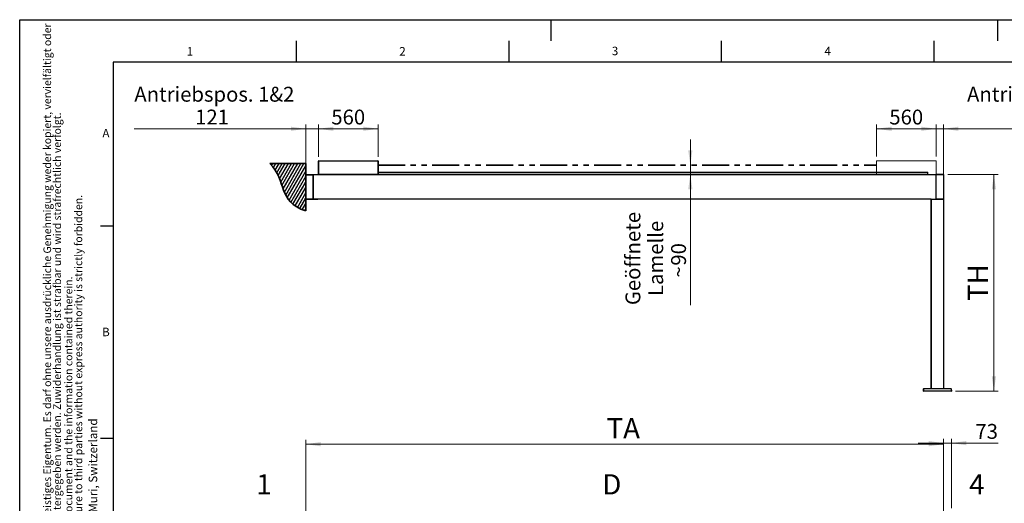
# Model space of a CAD drawing. Units: millimetres. Extents: x 0 to 420, y 0 to 297.
# Drawn here: x 0 to 232, y 183 to 297 of the extents above; entities that cross this region are included whole.
import ezdxf

# ---------------------------------------------------------------- set-up
doc = ezdxf.new("R2010")
doc.units = ezdxf.units.MM
doc.linetypes.add('PHANTOM', pattern=[12.7, 6.35, -1.27, 1.27, -1.27, 1.27, -1.27])
doc.layers.add('LINIEN-DICK', color=7, linetype='Continuous', lineweight=35)
doc.layers.add('LINIEN-NORMAL', color=7, linetype='Continuous', lineweight=25)
doc.layers.add('LINIEN-DÜNN', color=7, linetype='Continuous')
doc.layers.add('VORLAGE_TEXT', color=7, linetype='Continuous')
doc.styles.add('SLDTEXTSTYLE0', font='TXT', dxfattribs={"width": 0.605})
doc.dimstyles.new('SLDDIMSTYLE0', dxfattribs={"dimtxt": 4.622974, "dimasz": 3.5, "dimexe": 0, "dimexo": 0.0625, "dimgap": 1.155743, "dimtad": 1, "dimlfac": 40, "dimrnd": 1e-09, "dimzin": 12, "dimdsep": 46, "dimtxsty": 'SLDTEXTSTYLE0', "dimsah": 1, "dimcen": 0.09, "dimadec": 0, "dimazin": 3, "dimtfac": 1, "dimtofl": 0, "dimtmove": 0, "dimatfit": 3, "dimfxl": 1, "dimfrac": 2, "dimtolj": 1, "dimtzin": 12, "dimarcsym": 0})
doc.dimstyles.new('SLDDIMSTYLE1', dxfattribs={"dimtxt": 3.5, "dimasz": 3.5, "dimexe": 0, "dimexo": 0.0625, "dimgap": 0.875, "dimtad": 1, "dimdec": 0, "dimlfac": 40, "dimrnd": 1e-09, "dimzin": 12, "dimdsep": 46, "dimtxsty": 'SLDTEXTSTYLE0', "dimsah": 1, "dimcen": 0.09, "dimadec": 0, "dimazin": 3, "dimtfac": 1, "dimtdec": 0, "dimtmove": 0, "dimatfit": 0, "dimfxl": 1, "dimfrac": 2, "dimtolj": 1, "dimtzin": 12, "dimarcsym": 0})
doc.dimstyles.new('SLDDIMSTYLE2', dxfattribs={"dimtxt": 3.5, "dimasz": 3.5, "dimexe": 0, "dimexo": 0.0625, "dimgap": 0.875, "dimtad": 1, "dimlfac": 40, "dimrnd": 1e-09, "dimzin": 12, "dimdsep": 46, "dimtxsty": 'SLDTEXTSTYLE0', "dimsah": 1, "dimcen": 0.09, "dimadec": 0, "dimazin": 3, "dimtfac": 1, "dimtmove": 0, "dimatfit": 0, "dimfxl": 1, "dimfrac": 2, "dimtolj": 1, "dimtzin": 12, "dimarcsym": 0})
doc.dimstyles.new('SLDDIMSTYLE3', dxfattribs={"dimtxt": 3.5, "dimasz": 3.5, "dimexe": 0, "dimexo": 0.0625, "dimgap": 0.875, "dimtad": 1, "dimlfac": 40, "dimrnd": 1e-09, "dimzin": 12, "dimdsep": 46, "dimtxsty": 'SLDTEXTSTYLE0', "dimsah": 1, "dimcen": 0.09, "dimadec": 0, "dimazin": 3, "dimtfac": 1, "dimtofl": 0, "dimtmove": 0, "dimatfit": 3, "dimfxl": 1, "dimfrac": 2, "dimtolj": 1, "dimtzin": 12, "dimarcsym": 0})

# ---------------------------------------------------------------- blocks, each defined once
blk = doc.blocks.new('SW_NOTE_3')
at = {"color": 0, "linetype": 'Continuous', "lineweight": 0, "attachment_point": 1, "rotation": 90, "style": 'SLDTEXTSTYLE0'}
for s, insert, char_height in [('2017 Stobag, CH-5630 Muri, Switzerland', (-2.87, 3.79), 2), ('©', (-3.87, 0), 3)]:
    blk.add_mtext(s, dxfattribs=dict(at, insert=insert, char_height=char_height))
blk = doc.blocks.new('SW_NOTE_4')
at = {"color": 0, "linetype": 'Continuous', "lineweight": 0, "char_height": 1.8, "attachment_point": 1, "rotation": 90, "style": 'SLDTEXTSTYLE0'}
for s, insert in [('Dieses Dokument ist unser geistiges Eigentum. Es darf ohne unsere ausdrückliche Genehmigung weder kopiert, vervielfältigt oder', (-2.32, 0)), ('verwertet, noch an Dritte weitergegeben werden. Zuwiderhandlung ist strafbar und wird strafrechtlich verfolgt.', (0, 0))]:
    blk.add_mtext(s, dxfattribs=dict(at, insert=insert))
blk = doc.blocks.new('SW_NOTE_5')
at = {"color": 0, "linetype": 'Continuous', "lineweight": 0, "char_height": 1.8, "attachment_point": 1, "rotation": 90, "style": 'SLDTEXTSTYLE0'}
for s, insert in [('Reproduction, use or disclosure to third parties without express authority is strictly forbidden.', (0, 0)), ('We reserve all rights in this document and the information contained therein.', (-2.32, 0))]:
    blk.add_mtext(s, dxfattribs=dict(at, insert=insert))
blk = doc.blocks.new('_D_1')
at = {"color": 7, "linetype": 'Continuous', "lineweight": 18}
for p, q in [((67.27, 69.45), (67.27, 198.08)), ((67.27, 197.08), (217.26, 197.08)), ((217.26, 178.53), (217.26, 198.08))]:
    blk.add_line(p, q, dxfattribs=at)
for points in [[(67.27, 197.08), (70.77, 196.58), (70.77, 197.58)], [(217.26, 197.08), (213.76, 197.58), (213.76, 196.58)]]:
    blk.add_solid(points, dxfattribs=at)
at = {"color": 7, "linetype": 'Continuous', "lineweight": 18, "insert": (138.03, 203.21), "char_height": 4.763, "attachment_point": 1, "style": 'SLDTEXTSTYLE0'}
blk.add_mtext('TA', dxfattribs=at)
blk = doc.blocks.new('_D_2')
at = {"color": 7, "linetype": 'Continuous', "lineweight": 18}
for p, q in [((217.27, 197.33), (211.27, 197.33)), ((217.27, 180.24), (217.27, 198.33)), ((219.11, 197.33), (217.27, 197.33)), ((219.11, 182.05), (219.11, 198.33)), ((219.11, 197.33), (230.12, 197.33))]:
    blk.add_line(p, q, dxfattribs=at)
for points in [[(217.27, 197.33), (213.77, 197.83), (213.77, 196.83)], [(219.11, 197.33), (222.61, 196.83), (222.61, 197.83)]]:
    blk.add_solid(points, dxfattribs=at)
at = {"color": 7, "linetype": 'Continuous', "lineweight": 18, "insert": (224.77, 201.84), "char_height": 3.5, "attachment_point": 1, "style": 'SLDTEXTSTYLE0'}
blk.add_mtext('73', dxfattribs=at)
blk = doc.blocks.new('_D_5')
at = {"color": 7, "linetype": 'Continuous', "lineweight": 18}
for p, q in [((215.53, 271.32), (209.53, 271.32)), ((215.53, 264.78), (215.53, 272.32)), ((215.53, 271.32), (217.27, 271.32)), ((217.27, 255.78), (217.27, 272.32)), ((217.27, 271.32), (259.42, 271.32))]:
    blk.add_line(p, q, dxfattribs=at)
for points in [[(215.53, 271.32), (212.03, 271.82), (212.03, 270.82)], [(217.27, 271.32), (220.77, 270.82), (220.77, 271.82)]]:
    blk.add_solid(points, dxfattribs=at)
at = {"color": 7, "linetype": 'Continuous', "lineweight": 18, "char_height": 3.5, "attachment_point": 1, "style": 'SLDTEXTSTYLE0'}
for s, insert in [('Antriebspos. 3&4', (222.8, 281.2)), ('69.8', (236.43, 275.83))]:
    blk.add_mtext(s, dxfattribs=dict(at, insert=insert))
blk = doc.blocks.new('_D_6')
at = {"color": 7, "linetype": 'Continuous', "lineweight": 18}
for p, q in [((157.72, 262.78), (157.72, 268.78)), ((157.72, 262.78), (157.72, 260.53)), ((157.72, 260.53), (157.72, 229.82))]:
    blk.add_line(p, q, dxfattribs=at)
for points in [[(157.72, 262.78), (158.22, 266.28), (157.22, 266.28)], [(157.72, 260.53), (157.22, 257.03), (158.22, 257.03)]]:
    blk.add_solid(points, dxfattribs=at)
at = {"color": 7, "linetype": 'Continuous', "lineweight": 18, "char_height": 3.5, "attachment_point": 1, "rotation": 90, "style": 'SLDTEXTSTYLE0'}
for s, insert in [('Geöffnete', (142.46, 229.82)), ('Lamelle', (147.83, 231.96)), ('90', (153.2, 239.11)), ('~', (153.2, 236.3))]:
    blk.add_mtext(s, dxfattribs=dict(at, insert=insert))
blk = doc.blocks.new('_D_7')
at = {"color": 7, "linetype": 'Continuous', "lineweight": 18}
for p, q in [((201.53, 264.78), (201.53, 272.32)), ((201.53, 271.32), (215.53, 271.32)), ((215.53, 264.78), (215.53, 272.32))]:
    blk.add_line(p, q, dxfattribs=at)
for points in [[(201.53, 271.32), (205.03, 270.82), (205.03, 271.82)], [(215.53, 271.32), (212.03, 271.82), (212.03, 270.82)]]:
    blk.add_solid(points, dxfattribs=at)
at = {"color": 7, "linetype": 'Continuous', "lineweight": 18, "insert": (204.52, 275.83), "char_height": 3.5, "attachment_point": 1, "style": 'SLDTEXTSTYLE0'}
blk.add_mtext('560', dxfattribs=at)
blk = doc.blocks.new('_D_8')
at = {"color": 7, "linetype": 'Continuous', "lineweight": 18}
for p, q in [((67.27, 271.32), (26.96, 271.32)), ((67.27, 261.46), (67.27, 272.32)), ((67.27, 271.32), (70.3, 271.32)), ((70.3, 264.74), (70.3, 272.32)), ((70.3, 271.32), (76.3, 271.32))]:
    blk.add_line(p, q, dxfattribs=at)
for points in [[(67.27, 271.32), (63.77, 271.82), (63.77, 270.82)], [(70.3, 271.32), (73.8, 270.82), (73.8, 271.82)]]:
    blk.add_solid(points, dxfattribs=at)
at = {"color": 7, "linetype": 'Continuous', "lineweight": 18, "char_height": 3.5, "attachment_point": 1, "style": 'SLDTEXTSTYLE0'}
for s, insert in [('Antriebspos. 1&2', (26.96, 281.2)), ('121', (41.26, 275.83))]:
    blk.add_mtext(s, dxfattribs=dict(at, insert=insert))
blk = doc.blocks.new('_D_9')
at = {"color": 7, "linetype": 'Continuous', "lineweight": 18}
for p, q in [((70.3, 264.74), (70.3, 272.32)), ((70.3, 271.32), (84.3, 271.32)), ((84.3, 264.74), (84.3, 272.32))]:
    blk.add_line(p, q, dxfattribs=at)
for points in [[(70.3, 271.32), (73.8, 270.82), (73.8, 271.82)], [(84.3, 271.32), (80.8, 271.82), (80.8, 270.82)]]:
    blk.add_solid(points, dxfattribs=at)
at = {"color": 7, "linetype": 'Continuous', "lineweight": 18, "insert": (73.29, 275.83), "char_height": 3.5, "attachment_point": 1, "style": 'SLDTEXTSTYLE0'}
blk.add_mtext('560', dxfattribs=at)
blk = doc.blocks.new('_D_10')
at = {"color": 7, "linetype": 'Continuous', "lineweight": 18}
for p, q in [((218.27, 260.53), (230.11, 260.53)), ((229.11, 260.53), (229.11, 209.57)), ((220.08, 209.57), (230.11, 209.57))]:
    blk.add_line(p, q, dxfattribs=at)
for points in [[(229.11, 260.53), (228.61, 257.03), (229.61, 257.03)], [(229.11, 209.57), (229.61, 213.07), (228.61, 213.07)]]:
    blk.add_solid(points, dxfattribs=at)
at = {"color": 7, "linetype": 'Continuous', "lineweight": 18, "insert": (222.97, 230.81), "char_height": 4.763, "attachment_point": 1, "rotation": 90, "style": 'SLDTEXTSTYLE0'}
blk.add_mtext('TH', dxfattribs=at)

msp = doc.modelspace()

# ---------------------------------------------------------------- hatches: boundary and pattern name
at = {"linetype": 'Continuous'}
h = msp.add_hatch(dxfattribs=at)
h.set_pattern_fill('SACNCR', scale=0.2666667, angle=15, style=0)
edge = h.paths.add_edge_path(flags=0)
edge.add_line((67.28558, 263.12285), (58.85636, 263.12285))
edge.add_spline(control_points=[(58.85636, 263.12285), (62.9314, 259.1913), (60.51141, 254.1884), (67.28558, 251.96913)], knot_values=[0, 0, 0, 0, 1, 1, 1, 1], weights=[1, 1, 1, 1], degree=3, periodic=0)
edge.add_line((67.28558, 251.96913), (67.28558, 263.12285))

# ---------------------------------------------------------------- linework, layer by layer
at = {"color": 7, "linetype": 'Continuous', "lineweight": 25}
for p, q in [((70.30058, 263.77538), (70.30058, 263.73788)), ((70.30058, 260.52538), (70.30058, 263.73538)), ((70.37558, 263.69788), (70.30058, 263.73538)), ((70.30058, 263.73538), (70.32001, 263.73538)), ((70.3093, 263.77538), (84.29185, 263.77538)), ((70.3093, 263.77538), (70.3093, 263.73788)), ((70.37558, 263.69788), (70.36703, 263.70643)), ((70.37683, 263.69913), (70.37558, 263.70038)), ((84.22558, 263.70038), (84.22433, 263.69913)), ((84.30058, 263.73538), (84.22558, 263.69788)), ((84.23412, 263.70643), (84.22558, 263.69788)), ((84.23354, 263.70584), (84.22558, 263.70038)), ((84.30058, 263.73538), (84.28114, 263.73538)), ((84.29185, 263.77538), (84.29185, 263.73788)), ((84.30058, 263.77538), (84.30058, 263.73788)), ((84.30058, 263.73538), (84.30058, 260.52538)), ((67.27308, 260.46288), (67.27308, 260.52538)), ((67.27308, 260.52538), (67.28558, 260.52538)), ((67.27308, 254.83788), (67.27308, 260.46288)), ((67.28558, 260.46288), (67.27308, 260.46288)), ((67.28558, 260.52538), (68.97933, 260.52538)), ((67.28558, 260.46288), (68.97933, 260.46288)), ((67.44595, 260.52538), (67.44595, 260.52579)), ((67.44915, 260.52538), (67.44915, 260.52579)), ((67.497, 260.52579), (67.497, 260.52538)), ((67.5002, 260.52579), (67.5002, 260.52538)), ((68.97933, 260.52538), (68.99183, 260.52538)), ((68.99183, 260.46288), (68.97933, 260.46288)), ((68.98808, 260.46288), (68.98808, 254.83788)), ((68.99183, 260.52538), (68.99183, 260.52513)), ((68.99183, 260.52538), (70.32742, 260.52538)), ((68.99183, 260.51288), (68.99183, 260.52513)), ((68.99183, 254.78788), (68.99183, 260.51288)), ((70.32742, 260.52538), (70.37558, 260.52538)), ((84.22558, 260.52538), (70.37558, 260.52538)), ((84.22558, 260.52538), (84.27373, 260.52538)), ((84.27373, 260.52538), (215.55433, 260.52538)), ((84.30058, 261.09413), (213.56308, 261.09413)), ((84.30058, 260.99413), (213.56308, 260.99413)), ((213.56308, 260.99413), (213.56308, 261.09413)), ((213.56308, 260.52538), (213.56308, 260.99413)), ((215.55433, 260.52513), (215.55433, 260.52538)), ((215.55433, 260.52538), (215.56683, 260.52538)), ((215.55433, 260.52513), (215.55433, 260.51288)), ((215.55433, 254.78788), (215.55433, 260.51288)), ((215.56683, 260.46288), (215.55433, 260.46288)), ((215.55808, 254.77538), (215.55808, 260.46288)), ((217.26058, 260.52538), (215.56683, 260.52538)), ((217.26058, 260.46288), (215.56683, 260.46288)), ((217.04595, 260.52538), (217.04595, 260.52579)), ((217.04915, 260.52538), (217.04915, 260.52579)), ((217.097, 260.52579), (217.097, 260.52538)), ((217.1002, 260.52579), (217.1002, 260.52538)), ((217.26058, 260.52538), (217.27308, 260.52538)), ((217.27308, 260.46288), (217.26058, 260.46288)), ((217.27308, 260.52538), (217.27308, 260.46288)), ((217.27308, 260.46288), (217.27308, 254.77538)), ((67.28558, 254.83788), (67.27308, 254.83788)), ((67.27308, 254.77538), (67.27308, 254.83788)), ((67.27308, 254.71288), (67.27308, 254.77538)), ((70.14808, 254.77538), (67.27308, 254.77538)), ((67.28558, 254.83788), (68.98308, 254.83788)), ((67.28558, 254.83788), (68.97933, 254.83788)), ((67.28558, 254.77538), (68.97933, 254.77538)), ((68.98777, 254.83788), (68.98308, 254.83788)), ((68.98777, 254.83788), (68.99183, 254.83788)), ((68.99183, 254.77538), (68.99183, 254.78788)), ((70.14808, 254.71288), (70.14808, 254.77538)), ((214.38558, 254.77538), (70.14808, 254.77538)), ((214.38558, 210.16288), (214.38558, 254.77538)), ((214.38558, 254.77538), (214.39808, 254.77538)), ((214.39808, 254.77538), (217.26058, 254.77538)), ((215.55433, 254.78788), (215.55433, 254.77538)), ((217.26058, 254.77538), (215.56308, 254.77538)), ((217.26058, 254.77538), (217.27308, 254.77538)), ((217.27308, 254.77538), (217.27308, 210.16288)), ((70.14808, 254.71288), (67.27308, 254.71288)), ((67.62628, 254.71248), (67.62628, 254.71288)), ((67.62628, 254.71288), (67.62628, 254.71248)), ((67.62638, 254.71248), (67.62638, 254.71288)), ((67.66977, 254.71288), (67.66977, 254.71248)), ((67.66987, 254.71288), (67.66987, 254.71248)), ((67.66987, 254.71248), (67.66987, 254.71288)), ((69.73657, 254.71288), (69.73657, 254.71248)), ((69.73673, 254.71288), (69.73673, 254.71248)), ((69.74516, 254.71248), (69.74516, 254.71288)), ((69.79487, 254.71288), (69.79487, 254.71248)), ((69.80099, 254.71288), (69.80099, 254.71248)), ((69.80942, 254.71248), (69.80942, 254.71288)), ((69.80958, 254.71248), (69.80958, 254.71288)), ((214.38558, 252.91663), (214.37933, 252.91663)), ((214.37933, 252.67626), (214.37933, 252.91663)), ((214.37933, 252.63413), (214.37933, 252.67626)), ((214.37933, 252.63413), (214.38558, 252.63413)), ((214.38558, 250.91663), (214.37933, 250.91663)), ((214.37933, 250.64484), (214.37933, 250.91663)), ((214.37933, 250.63413), (214.37933, 250.64484)), ((214.37933, 250.63413), (214.38558, 250.63413)), ((212.57308, 209.56806), (212.59301, 210.13876)), ((212.57807, 209.56288), (212.58855, 209.56288)), ((212.58355, 209.56806), (212.60348, 210.13876)), ((212.58855, 209.56288), (212.60854, 209.56288)), ((219.07511, 209.56288), (212.60854, 209.56288)), ((212.61799, 210.16288), (212.62847, 210.16288)), ((212.62847, 210.16288), (219.05518, 210.16288)), ((219.05518, 210.16288), (219.06566, 210.16288)), ((219.07511, 209.56288), (219.0951, 209.56288)), ((219.08017, 210.13876), (219.1001, 209.56806)), ((219.09064, 210.13876), (219.11057, 209.56806)), ((219.0951, 209.56288), (219.10558, 209.56288))]:
    msp.add_line(p, q, dxfattribs=at)
at = {"color": 7, "linetype": 'Continuous', "lineweight": 18}
for p, q in [((84.22558, 263.70038), (70.37558, 263.70038)), ((70.37558, 263.69788), (70.37558, 260.52538)), ((84.22558, 260.52538), (84.22558, 263.69788)), ((201.52808, 263.77538), (215.52808, 263.77538)), ((201.52808, 263.77538), (201.52808, 260.52538)), ((215.52808, 263.77538), (215.52808, 260.52538)), ((67.28558, 260.52538), (67.28558, 260.46288)), ((67.28558, 260.46288), (67.28558, 254.83788)), ((68.97933, 260.46288), (68.97933, 260.52538)), ((68.98308, 254.83788), (68.98308, 260.46288)), ((215.55433, 260.51288), (68.99183, 260.51288)), ((201.52808, 260.52538), (215.52808, 260.52538)), ((215.56308, 260.46288), (215.56308, 254.77538)), ((215.56683, 260.52538), (215.56683, 260.46288)), ((217.26058, 260.46288), (217.26058, 260.52538)), ((217.26058, 254.77538), (217.26058, 260.46288)), ((67.28558, 254.83788), (67.28558, 254.77538)), ((68.97933, 254.77538), (68.97933, 254.83788)), ((68.99183, 254.78788), (215.55433, 254.78788)), ((214.39808, 254.77538), (214.39808, 210.16288)), ((217.26058, 210.16288), (217.26058, 254.77538)), ((212.62847, 210.13876), (212.60854, 209.56806)), ((212.60854, 209.56806), (212.60854, 209.56288)), ((212.60854, 209.56806), (219.07511, 209.56806)), ((212.61799, 210.16058), (212.61799, 210.16288)), ((212.62847, 210.13876), (212.62847, 210.16288)), ((219.05518, 210.13876), (212.62847, 210.13876)), ((219.05518, 210.13876), (219.05518, 210.16288)), ((219.07511, 209.56806), (219.05518, 210.13876)), ((219.06566, 210.16058), (219.06566, 210.16288)), ((219.07511, 209.56288), (219.07511, 209.56806))]:
    msp.add_line(p, q, dxfattribs=at)
at = {"color": 7, "linetype": 'Continuous', "lineweight": 25}
for centre, radius, start, end in [((70.3762, 263.69851), 0.000884, 225, 45), ((84.22495, 263.69851), 0.000884, 135, 315), ((212.57807, 209.56788), 0.005, 178, 270), ((212.58855, 209.56788), 0.005, 178, 270), ((212.61799, 210.13788), 0.025, 90, 178), ((212.62847, 210.13788), 0.025, 90, 178), ((219.05518, 210.13788), 0.025, 2, 90), ((219.06566, 210.13788), 0.025, 2, 90), ((219.0951, 209.56788), 0.005, 270, 2), ((219.10558, 209.56788), 0.005, 270, 2)]:
    msp.add_arc(centre, radius, start, end, dxfattribs=at)
at = {"color": 7, "linetype": 'Continuous', "lineweight": 18}
for centre, radius, start, end in [((212.60015, 210.07957), 0.05961, 86.9612923, 96.8810694), ((212.61598, 209.95953), 0.17966, 86.0128986, 93.9871014), ((219.06768, 209.95953), 0.17966, 86.0128986, 93.9871014), ((219.08381, 210.08839), 0.05083, 82.2687026, 93.8750661)]:
    msp.add_arc(centre, radius, start, end, dxfattribs=at)
for centre, major_axis, start_param, end_param in [((212.59809, 209.56788), (0.02501, -0.00017), 2.190811565, 3.14139792), ((212.60856, 209.56788), (0.02501, -0.00017), 1.571819568, 3.14139792), ((219.07509, 209.56788), (0.02501, 0.00017), 0.000194734, 1.569773085), ((219.08556, 209.56788), (0.02501, 0.00017), 0.000194734, 0.950781088)]:
    msp.add_ellipse(centre, major_axis=major_axis, ratio=0.006970212, start_param=start_param, end_param=end_param, dxfattribs=at)
at = {"color": 7, "linetype": 'Continuous', "lineweight": 25}
for points, knots in [([(70.30058, 263.77538), (70.30113, 263.77538), (70.30219, 263.77538), (70.30702, 263.77538), (70.3093, 263.77538)], [0, 0, 0, 0, 0.529541724, 1, 1, 1, 1]), ([(70.37558, 263.70038), (70.36787, 263.711), (70.35317, 263.73123), (70.33456, 263.75627), (70.31959, 263.77233), (70.31261, 263.7744), (70.3093, 263.77538)], [0, 0, 0, 0, 0.289319259, 0.551434812, 0.787706871, 1, 1, 1, 1]), ([(70.37558, 263.70038), (70.36794, 263.70564), (70.3537, 263.71545), (70.33505, 263.728), (70.32008, 263.7362), (70.31267, 263.73736), (70.3093, 263.73788)], [0, 0, 0, 0, 0.3115037483, 0.5806806181, 0.8092419782, 1, 1, 1, 1]), ([(84.29185, 263.77538), (84.28855, 263.7744), (84.28156, 263.77233), (84.26659, 263.75627), (84.24798, 263.73123), (84.23329, 263.711), (84.22558, 263.70038)], [0, 0, 0, 0, 0.212293129, 0.448565188, 0.710680741, 1, 1, 1, 1]), ([(84.29185, 263.77538), (84.29465, 263.77538), (84.2994, 263.77538), (84.30023, 263.77538), (84.30058, 263.77538)], [0, 0, 0, 0, 0.589224767, 1, 1, 1, 1])]:
    msp.add_open_spline(points, degree=3, knots=knots, dxfattribs=at)
at = {"layer": 'LINIEN-DICK'}
for q in [(58.85636, 263.12285), (67.28558, 251.96913)]:
    msp.add_line((67.28558, 263.12285), q, dxfattribs=at)
at = {"layer": 'LINIEN-DICK', "linetype": 'PHANTOM'}
msp.add_line((84.30058, 262.77538), (201.52808, 262.77538), dxfattribs=at)
at = {"layer": 'LINIEN-DICK'}
msp.add_open_spline([(58.85636, 263.12285), (62.9314, 259.1913), (60.51141, 254.1884), (67.28558, 251.96913)], degree=3, dxfattribs=at)
at = {"layer": 'LINIEN-DÜNN'}
for p, q in [((0, 0), (0, 297)), ((0, 297), (420, 297)), ((125, 292), (125, 297)), ((230, 292), (230, 297)), ((65, 292), (65, 287)), ((115, 292), (115, 287)), ((165, 292), (165, 287)), ((215, 292), (215, 287)), ((19, 248.5), (22, 248.5)), ((19, 198.5), (22, 198.5))]:
    msp.add_line(p, q, dxfattribs=at)
at = {"layer": 'LINIEN-NORMAL', "lineweight": 25}
for p, q in [((22, 287), (22, 10)), ((410, 287), (22, 287))]:
    msp.add_line(p, q, dxfattribs=at)

# ---------------------------------------------------------------- block references
at = {"color": 7, "linetype": 'Continuous', "lineweight": 0}
for name, p in [('SW_NOTE_4', (7.90459, 148.4562)), ('SW_NOTE_5', (12.90011, 148.59864)), ('SW_NOTE_3', (19.09229, 148.73084))]:
    msp.add_blockref(name, p, dxfattribs=at)

# ---------------------------------------------------------------- texts
at = {"color": 7, "linetype": 'Continuous', "lineweight": 0, "char_height": 4.7625, "attachment_point": 1, "style": 'SLDTEXTSTYLE0'}
for s, insert in [('1', (55.6536, 190.01054)), ('D', (137.02889, 190.01054)), ('4', (223.30068, 190.01054))]:
    msp.add_mtext(s, dxfattribs=dict(at, insert=insert))
at = {"layer": 'VORLAGE_TEXT', "char_height": 2, "attachment_point": 2, "style": 'SLDTEXTSTYLE0'}
for s, insert in [('1', (40.05096, 290.55302)), ('2', (90.03322, 290.55667)), ('3', (140.01659, 290.63789)), ('4', (190.03004, 290.63433)), ('A', (20.28955, 271.2966)), ('B', (20.28027, 224.49264))]:
    msp.add_mtext(s, dxfattribs=dict(at, insert=insert))

# ---------------------------------------------------------------- dimensions: what is measured, and where the dimension line sits
at = {"color": 7, "linetype": 'Continuous', "lineweight": 18}
for base, p1, p2, text, dimstyle, picture, middle in [((70.30058, 271.32138), (67.27308, 260.46288), (70.30058, 263.73538), 'Antriebspos. 1&2\\P<>', 'SLDDIMSTYLE1', '_D_8', (45.27308, 271.32138)), ((217.27308, 271.32138), (215.52808, 263.77538), (217.27308, 254.77538), 'Antriebspos. 3&4\\P<>', 'SLDDIMSTYLE2', '_D_5', (241.11058, 271.32138)), ((217.26058, 197.07565), (67.27308, 68.45237), (217.26058, 177.52987), 'TA', 'SLDDIMSTYLE0', '_D_1', (142.26683, 197.07565))]:
    dim = msp.add_linear_dim(base=base, p1=p1, p2=p2, text=text, dimstyle=dimstyle, dxfattribs=at)
    dim.commit()
    dim.dimension.update_dxf_attribs({"geometry": picture, "text_midpoint": middle, "dimtype": 160})
for base, p1, p2, dimstyle, picture, middle in [((84.30058, 271.32138), (70.30058, 263.73538), (84.30058, 263.73538), 'SLDDIMSTYLE3', '_D_9', (77.30058, 271.32138)), ((215.52808, 271.32138), (201.52808, 263.77538), (215.52808, 263.77538), 'SLDDIMSTYLE3', '_D_7', (208.52808, 271.32138)), ((217.273076, 197.325647), (219.110577, 181.05066), (217.273076, 179.238623), 'SLDDIMSTYLE1', '_D_2', (227.445556, 197.325647))]:
    dim = msp.add_linear_dim(base=base, p1=p1, p2=p2, dimstyle=dimstyle, dxfattribs=at)
    dim.commit()
    dim.dimension.update_dxf_attribs({"geometry": picture, "text_midpoint": middle, "dimtype": 160})
for base, p1, p2, text, dimstyle, picture, middle in [((157.71561, 260.52538), (201.52808, 262.77538), (215.55433, 260.52538), 'Geöffnete\\PLamelle\\P~<>', 'SLDDIMSTYLE2', '_D_6', (157.71561, 240.37751)), ((229.11058, 209.56806), (217.27308, 260.52538), (219.07511, 209.56806), 'TH', 'SLDDIMSTYLE0', '_D_10', (229.11058, 235.04672))]:
    dim = msp.add_linear_dim(base=base, p1=p1, p2=p2, angle=90, text=text, dimstyle=dimstyle, dxfattribs=at)
    dim.commit()
    dim.dimension.update_dxf_attribs({"geometry": picture, "text_midpoint": middle, "dimtype": 160})

doc.saveas('drawing.dxf')
